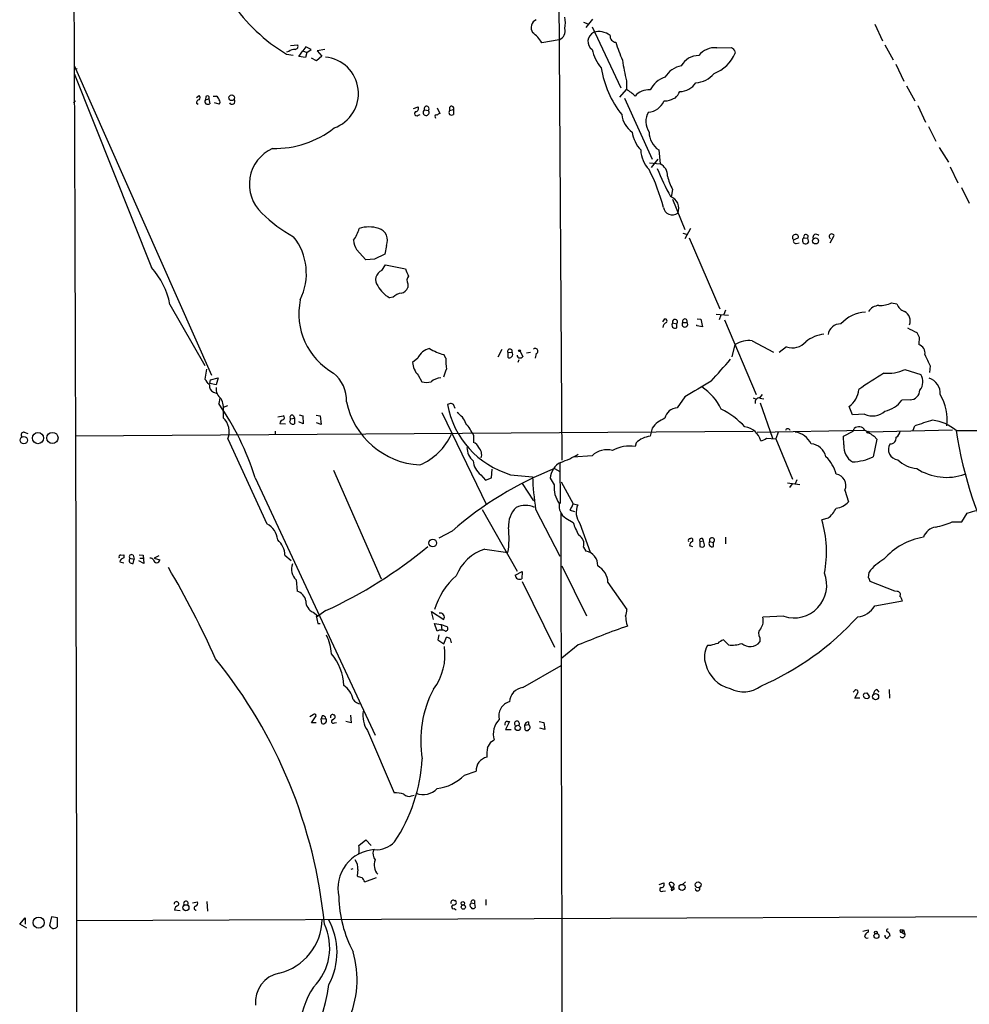
# Model space of a CAD drawing. Extents: x 0 to 1061, y 115 to 1011.
# Drawn here: x 55 to 212, y 710 to 873 of the extents above; entities that cross this region are included whole.
import ezdxf

# ---------------------------------------------------------------- set-up
doc = ezdxf.new("R2010")
doc.units = 0
doc.header["$MEASUREMENT"] = 0
doc.layers.add('MAIN', color=5, linetype='CONTINUOUS')

msp = doc.modelspace()

# ---------------------------------------------------------------- linework, layer by layer
at = {"layer": 'MAIN'}
for p, q in [((144.1873, 879.2806), (144.6953, 799.9479)), ((149.7753, 872.7613), (148.6747, 871.4066)), ((148.2513, 872.2533), (149.0133, 871.9993)), ((149.6907, 871.4913), (154.432, 861.4159)), ((196.342, 871.9146), (197.612, 869.2053)), ((99.9067, 868.4433), (101.092, 868.5279)), ((102.4467, 868.1893), (101.9387, 867.5119)), ((103.2933, 867.7659), (102.4467, 868.1893)), ((144.272, 869.3746), (141.3933, 868.8666)), ((170.2647, 868.0199), (172.72, 868.1046)), ((198.0353, 868.5279), (199.39, 866.0726)), ((99.6527, 867.4273), (99.2293, 867.3426)), ((99.2293, 867.0039), (100.33, 866.8346)), ((101.2613, 866.5806), (101.9387, 867.5119)), ((102.362, 866.4113), (101.2613, 866.5806)), ((101.9387, 867.5119), (102.616, 867.2579)), ((102.616, 867.2579), (102.362, 866.4113)), ((102.616, 867.2579), (103.2933, 867.7659)), ((104.2247, 865.9033), (103.378, 866.3266)), ((105.0713, 866.6653), (104.2247, 865.9033)), ((105.5793, 867.7659), (104.3093, 867.5119)), ((104.3093, 867.5119), (105.0713, 866.6653)), ((173.228, 867.5966), (173.3127, 867.1733)), ((64.1773, 865.1413), (86.868, 814.0026)), ((64.1773, 864.5486), (64.6853, 864.6333)), ((199.8133, 865.3106), (201.168, 862.5166)), ((64.1773, 863.7866), (76.962, 831.7826)), ((155.3633, 862.6013), (155.3633, 861.1619)), ((201.5913, 861.7546), (202.946, 859.2993)), ((84.4127, 859.8073), (84.836, 860.1459)), ((85.9367, 859.9766), (85.852, 859.4686)), ((87.122, 860.0613), (87.7147, 860.0613)), ((154.2627, 859.8919), (155.3633, 861.1619)), ((155.0247, 859.7226), (159.5967, 849.6473)), ((64.4313, 859.2993), (64.0927, 858.9606)), ((84.4127, 858.8759), (84.6667, 858.7066)), ((85.852, 859.4686), (86.4447, 859.6379)), ((86.4447, 859.6379), (86.614, 858.7913)), ((88.138, 858.7066), (87.376, 858.9606)), ((120.2267, 858.0293), (120.9887, 858.2833)), ((124.1213, 858.1139), (124.5447, 857.1826)), ((126.1533, 858.1986), (126.1533, 857.6906)), ((162.052, 859.2146), (161.544, 859.2146)), ((203.454, 858.5373), (204.724, 855.7433)), ((120.9887, 856.9286), (121.3273, 857.0133)), ((122.0047, 857.7753), (122.682, 857.6906)), ((123.7827, 856.5899), (123.8673, 856.4206)), ((126.1533, 857.6906), (126.8307, 857.8599)), ((126.8307, 857.8599), (126.8307, 857.0133)), ((205.232, 855.0659), (206.4173, 852.6106)), ((207.01, 851.5946), (208.534, 849.1393)), ((160.6973, 851.1713), (160.9513, 848.8853)), ((159.1733, 849.0546), (160.9513, 848.8853)), ((160.528, 849.6473), (159.4273, 848.2926)), ((208.788, 848.3773), (210.058, 845.7526)), ((162.9833, 844.6519), (162.7293, 843.3819)), ((210.6507, 844.9906), (211.9207, 842.3659)), ((162.9833, 843.0433), (165.0153, 838.0479)), ((164.6767, 837.4553), (165.2693, 837.2859)), ((165.9467, 838.2173), (165.0153, 836.5239)), ((188.976, 835.8466), (189.6533, 837.0319)), ((115.7393, 835.4233), (115.4853, 833.9839)), ((165.6927, 836.6933), (170.7727, 824.9246)), ((182.9647, 836.3546), (183.7267, 836.6933)), ((183.388, 835.7619), (183.896, 835.8466)), ((184.658, 836.6933), (185.2507, 836.6086)), ((185.2507, 836.6086), (185.42, 835.9313)), ((112.3527, 833.0526), (110.8287, 834.7459)), ((115.4853, 833.9839), (113.792, 833.1373)), ((113.792, 833.1373), (112.3527, 833.0526)), ((114.9773, 831.2746), (115.57, 832.2059)), ((115.57, 832.2059), (118.872, 831.5286)), ((119.2953, 829.0733), (119.2953, 828.4806)), ((80.01, 825.6866), (85.7673, 815.6113)), ((116.84, 826.8719), (116.2473, 826.7873)), ((199.136, 825.9406), (199.9827, 825.7713)), ((170.18, 824.0779), (172.212, 823.9086)), ((171.704, 824.7553), (171.45, 823.9933)), ((161.3747, 822.8079), (161.7133, 823.3159)), ((162.9833, 822.6386), (163.6607, 822.4693)), ((163.6607, 821.7919), (163.6607, 822.4693)), ((164.6767, 822.7233), (165.354, 822.7233)), ((167.0473, 823.3159), (167.64, 823.2313)), ((167.64, 823.2313), (167.894, 821.9613)), ((170.942, 823.9086), (170.688, 823.1466)), ((171.5347, 823.1466), (176.784, 810.7853)), ((166.9627, 822.1306), (166.9627, 822.2999)), ((167.894, 821.9613), (166.9627, 822.1306)), ((203.2847, 821.0299), (203.708, 820.2679)), ((176.1067, 819.6753), (179.6627, 817.8126)), ((203.708, 820.2679), (203.6233, 819.0826)), ((134.7893, 818.2359), (134.112, 816.9659)), ((135.8053, 817.7279), (136.4827, 817.8126)), ((135.8053, 817.7279), (135.8053, 816.9659)), ((137.8373, 817.9819), (138.2607, 817.0506)), ((139.5307, 817.7279), (138.8533, 817.6433)), ((140.462, 817.5586), (140.2927, 816.7966)), ((172.8047, 817.0506), (173.3127, 819.0826)), ((181.7793, 818.6593), (180.594, 817.7279)), ((120.904, 816.7966), (120.0573, 816.1193)), ((125.5607, 816.7966), (125.222, 817.3893)), ((137.5833, 816.5426), (137.414, 816.1193)), ((86.0213, 815.0186), (85.7673, 813.3253)), ((201.3373, 814.9339), (203.962, 814.0873)), ((205.486, 815.5266), (205.4013, 814.4259)), ((86.614, 812.6479), (86.6987, 813.2406)), ((87.63, 812.3939), (86.614, 812.6479)), ((86.6987, 813.2406), (87.9687, 813.5793)), ((87.9687, 813.5793), (87.63, 812.3939)), ((120.9887, 814.0026), (121.5813, 812.9019)), ((87.2067, 811.2086), (87.7993, 810.9546)), ((88.2227, 810.1926), (88.0533, 809.3459)), ((126.3227, 809.3459), (125.8147, 809.1766)), ((165.0153, 810.4466), (163.7453, 808.5839)), ((176.276, 810.2773), (176.784, 810.0233)), ((177.3767, 810.2773), (177.8, 810.7853)), ((177.3767, 810.1926), (178.054, 810.1079)), ((177.4613, 809.4306), (179.4933, 803.5886)), ((202.184, 809.9386), (200.8293, 809.8539)), ((89.4927, 808.9226), (88.8153, 808.6686)), ((88.8153, 808.0759), (88.8153, 806.9753)), ((124.8833, 807.8219), (132.2493, 792.5819)), ((127.0847, 808.4993), (126.8307, 809.1766)), ((192.7013, 807.4833), (192.1087, 808.8379)), ((97.79, 807.1446), (98.7213, 807.3139)), ((99.9067, 806.8059), (100.584, 806.8906)), ((100.4147, 807.3139), (100.584, 806.8906)), ((100.584, 806.8906), (100.584, 805.9593)), ((102.0233, 805.9593), (101.2613, 806.2979)), ((101.346, 807.4833), (101.9387, 807.3139)), ((101.9387, 807.3139), (102.0233, 805.9593)), ((104.14, 807.3986), (104.8173, 807.3139)), ((104.9867, 805.8746), (104.2247, 806.1286)), ((104.8173, 807.3139), (104.9867, 805.8746)), ((194.6487, 807.5679), (192.7013, 807.4833)), ((55.9647, 804.6046), (56.5573, 804.3506)), ((64.3467, 804.0119), (176.276, 804.7739)), ((97.3667, 804.7739), (97.3667, 804.2659)), ((98.1287, 806.0439), (99.06, 805.9593)), ((159.5967, 805.2819), (159.258, 803.9273)), ((176.9533, 804.6046), (194.7333, 804.9433)), ((180.4247, 804.6046), (180.0013, 803.5039)), ((191.1773, 803.9273), (192.786, 804.7739)), ((192.786, 804.7739), (192.9553, 805.1973)), ((209.2113, 804.9433), (195.4107, 804.6046)), ((202.692, 804.9433), (202.946, 805.6206)), ((209.804, 804.8586), (355.0073, 805.7899)), ((89.5773, 803.5039), (96.012, 789.4493)), ((130.1327, 804.0966), (130.1327, 802.9113)), ((178.4773, 803.5886), (180.0013, 803.5039)), ((180.0013, 803.5039), (182.7953, 796.8153)), ((191.262, 802.4879), (191.1773, 803.9273)), ((196.6807, 803.4193), (196.088, 800.5406)), ((196.2573, 803.9273), (196.6807, 803.4193)), ((156.972, 802.8266), (156.8027, 802.2339)), ((149.6907, 800.7099), (146.558, 800.4559)), ((107.0187, 798.3393), (114.8927, 780.3899)), ((133.096, 797.0693), (133.1807, 798.5086)), ((143.51, 798.5933), (144.3567, 798.0853)), ((144.3567, 799.4399), (144.4413, 792.8359)), ((94.0647, 797.0693), (113.8767, 754.5666)), ((131.318, 797.5773), (132.08, 796.6459)), ((132.08, 796.6459), (133.096, 797.0693)), ((136.2287, 797.5773), (139.8693, 797.2386)), ((142.748, 796.9846), (143.4253, 795.8839)), ((144.6107, 796.3919), (146.558, 792.7513)), ((183.4727, 796.7306), (183.2187, 796.0533)), ((138.176, 796.1379), (140.0387, 793.2593)), ((181.9487, 796.2226), (183.9807, 795.9686)), ((182.7107, 796.0533), (182.2873, 795.4606)), ((191.4313, 795.0373), (192.024, 793.0899)), ((131.572, 791.8199), (137.3293, 781.6599)), ((140.3773, 791.9046), (144.3567, 784.1153)), ((146.05, 791.7353), (146.812, 791.4813)), ((146.558, 792.7513), (147.32, 792.5819)), ((211.582, 791.2273), (213.0213, 791.6506)), ((145.3727, 790.3806), (146.558, 789.7033)), ((188.6373, 790.3806), (187.6213, 790.1266)), ((210.7353, 789.7879), (211.582, 791.2273)), ((126.5767, 788.2639), (124.3753, 787.0786)), ((147.6587, 789.5339), (149.352, 784.7926)), ((209.1267, 789.7879), (210.7353, 789.7879)), ((166.2853, 786.9939), (166.2853, 786.5706)), ((167.4707, 786.5706), (168.0633, 786.6553)), ((171.704, 787.2479), (171.704, 786.1473)), ((131.9953, 785.3006), (135.8053, 784.7079)), ((148.2513, 785.6393), (148.6747, 784.9619)), ((165.7773, 785.8933), (166.2853, 785.7239)), ((167.4707, 786.5706), (167.4707, 785.7239)), ((169.0793, 786.5706), (169.7567, 786.4013)), ((169.7567, 785.7239), (169.7567, 786.4013)), ((71.882, 784.2846), (72.39, 784.3693)), ((72.39, 784.3693), (72.39, 783.8613)), ((73.406, 783.7766), (74.0833, 783.6073)), ((73.914, 784.2846), (74.0833, 783.6073)), ((73.914, 782.9299), (74.0833, 783.6073)), ((75.692, 782.9299), (74.8453, 783.3533)), ((74.93, 784.3693), (75.6073, 784.2846)), ((75.0147, 783.7766), (75.6073, 783.7766)), ((75.6073, 784.2846), (75.692, 782.9299)), ((78.1473, 784.1999), (77.3853, 783.7766)), ((77.3853, 783.7766), (78.3167, 783.5226)), ((98.9753, 784.2846), (99.9913, 783.4379)), ((71.7127, 783.1839), (72.39, 783.0146)), ((144.6953, 782.5066), (148.7593, 774.2939)), ((100.838, 780.2206), (101.0073, 778.3579)), ((136.9907, 780.9826), (138.176, 781.5753)), ((138.176, 781.5753), (138.0913, 780.3899)), ((195.326, 780.5593), (195.4107, 781.4906)), ((138.176, 779.9666), (143.51, 769.1293)), ((152.3153, 779.7973), (155.448, 775.3099)), ((199.644, 778.3579), (195.58, 779.9666)), ((200.0673, 778.2733), (199.644, 778.3579)), ((196.342, 775.9026), (200.914, 776.7493)), ((103.632, 774.8866), (104.394, 774.2939)), ((105.7487, 775.1406), (104.2247, 774.0399)), ((104.2247, 774.0399), (104.394, 774.2939)), ((104.2247, 774.0399), (104.394, 774.2939)), ((123.5287, 773.7013), (123.19, 774.9713)), ((123.19, 774.9713), (125.222, 773.7013)), ((181.356, 774.2093), (177.8847, 774.0399)), ((104.394, 773.0239), (104.8173, 773.0239)), ((124.1213, 771.7539), (123.698, 773.0239)), ((123.698, 773.0239), (124.7987, 772.8546)), ((124.7987, 772.8546), (124.8833, 771.9233)), ((124.7987, 772.8546), (125.73, 772.5159)), ((155.3633, 773.0239), (155.5327, 772.6006)), ((124.3753, 771.1613), (124.206, 770.3146)), ((125.222, 769.6373), (125.6453, 770.7379)), ((126.238, 770.4839), (126.4073, 769.8066)), ((177.3767, 770.6533), (177.3767, 769.9759)), ((124.206, 770.3146), (125.222, 769.6373)), ((147.4047, 769.4679), (144.6953, 767.2666)), ((169.2487, 769.3833), (168.7407, 769.3833)), ((172.212, 769.4679), (171.3653, 770.3146)), ((138.2607, 762.4406), (144.6107, 766.0813)), ((193.04, 761.9326), (192.786, 761.6786)), ((193.04, 760.6626), (193.6327, 761.6786)), ((193.8867, 760.6626), (193.04, 760.6626)), ((194.6487, 761.5093), (195.072, 761.5939)), ((194.6487, 761.5093), (195.072, 761.5939)), ((195.072, 761.5939), (195.4953, 760.9166)), ((196.6807, 762.1019), (197.0193, 761.6786)), ((198.7127, 762.1019), (198.7973, 760.6626)), ((103.632, 757.9533), (103.124, 757.6146)), ((103.378, 756.5986), (104.14, 757.7839)), ((105.156, 757.7839), (104.9867, 757.2759)), ((104.9867, 757.2759), (105.7487, 757.3606)), ((107.0187, 757.9533), (107.188, 757.9533)), ((109.8127, 757.8686), (109.8973, 756.5986)), ((104.14, 756.5986), (103.378, 756.5986)), ((105.0713, 756.5139), (104.9867, 757.2759)), ((107.188, 756.5986), (107.5267, 756.6833)), ((109.8973, 756.5986), (109.0507, 756.8526)), ((136.0593, 756.8526), (135.382, 755.4979)), ((135.7207, 756.8526), (136.0593, 756.8526)), ((138.5147, 756.2599), (139.192, 756.3446)), ((138.5147, 756.2599), (138.5993, 755.4979)), ((139.192, 756.7679), (139.192, 756.3446)), ((140.97, 756.8526), (141.732, 756.6833)), ((141.9013, 755.4979), (141.0547, 755.7519)), ((141.732, 756.6833), (141.9013, 755.4979)), ((112.6067, 755.3286), (117.0093, 745.0839)), ((135.382, 755.4979), (136.3133, 755.4979)), ((133.096, 753.5506), (133.5193, 753.8046)), ((128.6087, 747.9626), (130.556, 748.6399)), ((119.888, 744.5759), (120.3113, 744.6606)), ((111.1673, 736.3633), (112.3527, 737.2946)), ((112.3527, 737.2946), (113.1993, 736.3633)), ((109.8973, 732.4686), (110.236, 732.5533)), ((110.998, 732.3839), (110.9133, 731.3679)), ((112.1833, 730.3519), (114.1307, 731.1139)), ((160.782, 729.9286), (161.544, 730.1826)), ((162.814, 729.4206), (162.3907, 730.0979)), ((164.592, 729.9286), (165.1, 730.3519)), ((161.3747, 728.8279), (161.798, 728.9126)), ((162.7293, 729.0819), (162.814, 728.9126)), ((162.814, 729.4206), (162.814, 728.9126)), ((163.2373, 729.1666), (162.814, 728.9126)), ((83.7353, 726.8806), (84.582, 727.0499)), ((86.106, 727.1346), (86.1907, 725.5259)), ((126.9153, 727.3039), (127.0847, 727.3039)), ((129.7093, 726.8806), (130.302, 726.7959)), ((130.302, 727.3039), (130.302, 726.7959)), ((130.302, 726.7959), (130.3867, 726.1186)), ((132.1647, 727.4733), (132.1647, 726.5419)), ((64.6007, 724.0019), (264.668, 724.8486)), ((81.7033, 725.6106), (80.772, 725.6953)), ((126.9153, 725.9493), (127.254, 725.7799)), ((55.2027, 723.4093), (56.134, 724.4253)), ((56.388, 722.7319), (55.2027, 723.4093)), ((56.134, 724.4253), (56.134, 723.4093)), ((60.452, 724.5946), (60.1133, 723.1553)), ((61.468, 724.4253), (60.452, 724.5946)), ((61.468, 722.9859), (61.468, 724.4253)), ((194.3947, 722.2239), (195.2413, 722.4779)), ((195.2413, 722.4779), (195.2413, 722.0546)), ((200.66, 722.4779), (201.0833, 722.4779)), ((201.0833, 722.4779), (200.7447, 722.0546)), ((200.7447, 722.0546), (201.3373, 721.7159)), ((201.0833, 722.4779), (201.3373, 721.7159))]:
    msp.add_line(p, q, dxfattribs=at)
for centre, radius in [((90.202, 859.7925), 0.4684), ((186.5841, 836.1571), 0.4918), ((137.6933, 818.0412), 0.1556), ((58.2232, 803.6079), 0.9261), ((60.6108, 803.6429), 0.9227), ((195.2413, 804.6046), 0.1693), ((55.88, 803.2712), 0.6176), ((123.3848, 786.2929), 0.6343), ((196.5012, 760.9368), 0.4982), ((137.4166, 755.7784), 0.4333), ((164.5452, 729.4544), 0.4947), ((167.1949, 729.8852), 0.4822), ((82.6523, 726.1073), 0.4935), ((128.3546, 726.8298), 0.2878), ((128.4393, 726.2033), 0.349), ((58.3353, 723.6414), 0.9247), ((196.632, 721.4463), 0.4073), ((196.5395, 722.0264), 0.2275)]:
    msp.add_circle(centre, radius, dxfattribs=at)
for centre, radius, start, end in [((-54947.7224, 647.3362), 55012.4103, 0.0176803, 0.2468631), ((114.417, 892.168), 29.3922, 214.41678, 238.887073), ((140.1257, 872.1686), 5.1623, 349.606703, 10.393297), ((141.0672, 871.3658), 1.4438, 114.782901, 213.931115), ((143.715, 870.8172), 1.5465, 291.111994, 15.762694), ((136.645, 866.1255), 5.4827, 29.996993, 53.978696), ((150.6336, 869.0887), 1.6245, 115.091682, 234.518494), ((150.8603, 867.9642), 2.7525, 49.331647, 109.429643), ((153.6699, 869.9672), 1.0194, 175.234025, 265.239626), ((100.6518, 868.2739), 0.5082, 271.905397, 29.985395), ((411.9959, 963.247), 275.0777, 200.047353, 200.705805), ((169.8772, 864.8317), 3.2117, 83.07015, 143.325985), ((299.9739, 994.8505), 179.6053, 224.885409, 225.114592), ((100.5627, 866.3903), 1.3797, 85.59365, 131.267966), ((105.0975, 860.4955), 6.0271, 289.438453, 84.60667), ((156.0547, 869.0429), 6.4909, 191.346287, 221.783816), ((167.2613, 863.5245), 3.2257, 89.289479, 151.642582), ((167.5803, 869.5766), 6.2158, 291.330688, 337.254206), ((167.1901, 867.1434), 16.1585, 188.633124, 218.823337), ((198.6423, 873.0179), 44.5149, 189.086454, 193.53283), ((165.1317, 861.1235), 3.9965, 100.218676, 148.798242), ((163.2611, 858.9161), 4.5492, 109.891213, 151.636207), ((166.497, 866.6651), 4.4125, 273.850352, 319.280821), ((164.2163, 863.8491), 3.0262, 269.098733, 328.381955), ((84.5819, 859.8073), 0.4233, 306.878017, 53.113861), ((86.1907, 859.8073), 0.3053, 326.299523, 146.315138), ((87.0368, 859.1296), 1.1522, 17.110772, 53.960562), ((151.9004, 855.1414), 6.9454, 45.102666, 60.093142), ((158.9942, 858.2401), 2.8495, 84.687969, 140.272437), ((289.7375, 520.772), 361.7278, 110.441005, 110.670173), ((160.6842, 862.4214), 3.8335, 315.250475, 335.362339), ((84.8548, 859.0077), 0.4613, 92.335786, 196.600508), ((86.2331, 859.1723), 0.4827, 142.135426, 232.11877), ((86.2754, 859.426), 0.7194, 241.913927, 298.079046), ((87.7994, 859.0876), 0.5097, 311.627938, 48.372062), ((90.2546, 859.2146), 0.4937, 210.965747, 30.959776), ((120.5484, 858.0293), 0.5083, 271.905397, 29.979762), ((122.3736, 857.9748), 0.4194, 317.338488, 208.404388), ((126.492, 858.0292), 0.3787, 333.441716, 153.428183), ((158.8486, 860.3618), 2.9294, 273.040955, 336.944717), ((120.7231, 857.1865), 0.3701, 115.235729, 315.842685), ((122.2982, 857.372), 0.4988, 126.045109, 39.696739), ((123.952, 856.7592), 0.2395, 45.016916, 225), ((124.5868, 856.6325), 0.5517, 94.376403, 147.539959), ((126.7888, 857.3519), 0.7201, 151.943894, 208.049084), ((126.492, 857.6482), 0.7196, 241.921424, 298.078576), ((158.7445, 857.5131), 4.1732, 186.878434, 234.053581), ((161.6635, 855.8527), 3.0954, 149.223534, 213.714196), ((97.3609, 867.1062), 15.6864, 268.47451, 308.394441), ((161.8649, 855.0089), 5.6384, 188.92038, 222.892041), ((162.8091, 854.2359), 3.7218, 181.559679, 235.429474), ((99.6201, 845.497), 6.5046, 114.300561, 226.774794), ((162.4525, 851.2642), 4.7194, 181.12792, 224.540723), ((159.9841, 846.9593), 2.1552, 357.180874, 63.335081), ((132.5135, 834.3175), 29.8696, 14.286818, 27.163494), ((197.2631, 862.6807), 39.5931, 201.572296, 209.031398), ((170.7307, 848.8948), 8.8332, 193.362901, 208.707524), ((161.9796, 841.5617), 2.0177, 336.504605, 70.75324), ((111.1507, 856.8179), 22.66, 225.134452, 241.71964), ((162.9308, 841.9513), 1.4948, 190.122111, 306.983361), ((104.7287, 840.1405), 6.8009, 325.310281, 343.573423), ((112.8606, 833.2646), 5.2074, 72.005544, 107.99341), ((113.9002, 836.273), 2.0259, 335.202144, 73.685155), ((183.2412, 836.7331), 0.4687, 92.751311, 233.851304), ((183.3668, 836.8414), 0.3892, 337.632677, 112.367323), ((184.9851, 836.8665), 0.3701, 315.842685, 207.901295), ((186.6738, 836.7299), 0.5332, 34.494689, 202.727321), ((189.2551, 836.8968), 0.4205, 18.74088, 242.466095), ((92.7267, 830.7849), 9.8002, 333.738244, 38.327912), ((113.3674, 836.4388), 3.0514, 183.17306, 213.696838), ((183.2949, 836.1429), 0.3922, 147.334988, 283.731538), ((184.9542, 836.2275), 0.552, 122.452086, 327.547914), ((67.2821, 823.1326), 12.9816, 11.346373, 41.78411), ((115.6318, 829.7398), 1.6686, 113.095335, 217.044337), ((415.4296, 957.9268), 322.3708, 203.084578, 203.313777), ((120.1735, 829.6526), 1.052, 138.962144, 213.41063), ((118.9424, 831.4297), 5.368, 210.13689, 239.863111), ((118.6185, 825.0085), 2.5759, 99.469636, 133.664562), ((117.8659, 829.0539), 1.5401, 282.327049, 338.145396), ((112.5461, 824.1582), 11.2661, 168.269965, 240.618338), ((197.2314, 829.9604), 4.4482, 267.26695, 295.351813), ((202.1417, 826.6603), 2.3349, 202.380135, 247.619865), ((195.278, 818.2422), 6.1915, 94.260731, 136.943138), ((197.1889, 823.3156), 2.2082, 94.404874, 147.524032), ((200.4875, 822.9435), 1.7356, 338.232921, 63.839473), ((162.4063, 821.7853), 1.0356, 115.080396, 174.942313), ((161.7156, 822.9662), 0.3497, 316.019308, 90.376833), ((163.4279, 822.3), 0.5589, 142.707702, 294.616187), ((163.3806, 822.7884), 0.4246, 311.276055, 200.658703), ((165.0153, 822.4008), 0.4677, 136.395068, 43.596482), ((165.0154, 822.9062), 0.3848, 331.623618, 208.369308), ((190.6767, 820.4123), 2.0585, 87.847895, 172.210012), ((188.5216, 815.3733), 5.4317, 95.934579, 130.462511), ((393.0325, 1202.4305), 425.9937, 243.320363, 243.549534), ((175.5891, 815.2333), 4.472, 83.353635, 120.599232), ((182.7108, 821.6563), 3.1384, 252.734191, 316.749468), ((123.4865, 815.6535), 2.8242, 102.997962, 156.124233), ((128.2271, 827.6751), 10.7158, 239.889431, 253.713745), ((136.1228, 817.9395), 0.3816, 340.577455, 213.681738), ((136.0339, 817.4768), 0.5605, 310.507058, 36.804478), ((140.3118, 817.9737), 0.4415, 289.892177, 128.211893), ((203.0906, 817.6115), 1.5646, 351.835198, 70.094173), ((123.4868, 816.3651), 3.4383, 184.099508, 223.401989), ((133.6104, 816.2886), 8.0657, 176.38897, 189.059301), ((136.0631, 817.2778), 0.4047, 230.42467, 325.846582), ((137.6538, 817.2058), 0.3392, 163.066164, 286.949994), ((137.8798, 817.3468), 0.4825, 254.728219, 322.130224), ((-460.0044, 1372.3939), 842.0228, 318.3666636, 318.697272), ((670.7486, 1028.1378), 511.5396, 204.329817, 204.558994), ((103.4108, 809.8876), 5.7317, 357.122869, 50.989397), ((-192.0737, 920.2111), 334.6802, 341.451808, 341.680985), ((233.88, 754.6648), 69.7015, 121.110441, 125.184438), ((198.4898, 821.1504), 6.8376, 264.765591, 294.610393), ((62.9695, 793.8965), 29.9536, 38.136363, 40.438386), ((122.3433, 816.2913), 3.474, 257.329512, 282.670488), ((125.0472, 810.539), 3.0585, 96.254339, 129.414361), ((802.161, -267.7606), 1252.3918, 120.3509516, 120.5801392), ((202.2064, 812.9287), 2.1034, 318.949626, 33.422629), ((204.6073, 811.012), 2.582, 354.96288, 74.052775), ((87.636, 812.2402), 1.1173, 172.093261, 247.40538), ((89.7202, 811.7969), 2.0974, 175.249516, 233.638219), ((162.5121, 804.132), 9.531, 26.701087, 56.234904), ((189.9644, 811.9325), 3.7649, 304.718735, 355.420496), ((202.2051, 811.5262), 1.5877, 269.238555, 0.761445), ((50.5398, 783.3668), 45.6309, 17.475034, 34.703635), ((85.0901, 808.4994), 3.7492, 353.514166, 25.405855), ((122.0219, 812.3369), 13.1741, 191.990933, 266.609175), ((84.2542, 682.2688), 133.8594, 71.45383, 71.683027), ((177.3496, 809.5221), 0.7557, 87.944849, 193.482758), ((196.9962, 812.7931), 4.8303, 282.422664, 322.519208), ((200.1089, 806.5788), 8.2271, 353.311645, 30.750323), ((140.466, 811.8562), 14.8943, 190.364371, 253.47161), ((125.367, 804.6856), 3.7503, 21.234289, 56.749341), ((163.7493, 806.5133), 2.0706, 90.110684, 169.501368), ((164.8185, 796.2144), 13.6889, 42.436397, 63.030254), ((195.97, 810.3015), 3.0362, 244.202954, 312.860532), ((86.5084, 804.6496), 3.2758, 339.528092, 45.232516), ((98.8905, 805.8749), 0.7803, 102.524029, 167.491899), ((98.4675, 806.9753), 0.4232, 306.84553, 53.14635), ((99.5046, 806.7213), 0.4109, 304.490571, 11.881477), ((100.3461, 806.5418), 0.6292, 194.654583, 292.215695), ((100.1607, 807.0599), 0.3592, 45, 225), ((163.6041, 802.206), 5.0518, 111.980007, 142.491777), ((217.4745, 764.5725), 43.5434, 105.402723, 109.490828), ((205.1247, 799.4217), 7.1732, 49.282874, 83.720494), ((55.9098, 804.1365), 0.4713, 83.310759, 218.57438), ((119.8572, 798.7829), 11.5681, 27.344536, 38.878713), ((174.5948, 802.4266), 3.0423, 14.052687, 83.839086), ((181.991, 804.7482), 0.3967, 16.159674, 163.840326), ((182.7381, 801.2145), 3.424, 24.921464, 81.93119), ((193.7288, 804.2619), 1.2138, 34.150906, 129.587991), ((449.472, 1185.4003), 457.8639, 236.195327, 236.424531), ((198.9667, 805.1125), 1.6439, 304.508882, 348.113137), ((274.1035, 814.377), 65.0002, 188.420471, 208.84862), ((117.3276, 808.4836), 10.0884, 292.835114, 335.286858), ((129.5401, 801.4722), 1.5563, 22.372926, 67.618864), ((159.7506, 799.9801), 3.9778, 97.113582, 134.308422), ((177.0599, 805.4709), 2.3563, 281.905565, 306.980293), ((198.9182, 803.6431), 0.9865, 267.896961, 6.682692), ((131.9252, 802.0648), 2.8932, 180.003961, 229.54606), ((129.7007, 800.8453), 1.7668, 344.437699, 43.640057), ((152.1036, 798.255), 3.4422, 73.568283, 134.505657), ((155.9207, 796.5009), 5.8004, 81.253838, 119.354041), ((185.6509, 799.9516), 2.7125, 12.54118, 85.932593), ((194.0773, 802.1704), 2.8331, 173.565563, 240.942449), ((200.3259, 801.7364), 1.7126, 147.470817, 264.172232), ((133.1429, 800.0869), 3.103, 184.132319, 233.976564), ((145.9878, 796.7045), 3.2519, 116.713187, 175.058726), ((138.9578, 815.1785), 16.535, 289.679184, 300.720523), ((184.0671, 796.1141), 6.1238, 14.640555, 46.289551), ((192.4185, 808.0214), 8.3323, 271.945004, 296.128985), ((203.8614, 803.9774), 5.4149, 226.76154, 263.886262), ((165.271, 743.8754), 58.8862, 111.687437, 131.079282), ((208.2036, 806.1566), 9.0221, 236.961463, 289.688981), ((180.6298, 798.4294), 40.7779, 181.673395, 189.207376), ((189.7095, 795.8), 1.8832, 336.108254, 81.372502), ((147.8493, 795.4712), 4.4432, 174.670495, 216.378068), ((189.794, 795.0099), 2.9427, 273.858111, 319.271992), ((140.1242, 789.1233), 4.2426, 134.32102, 183.604134), ((138.684, 788.9099), 3.5884, 64.868223, 115.131777), ((146.7048, 792.4522), 2.4629, 171.03717, 237.257785), ((142.5834, 794.1036), 4.1984, 325.660025, 341.209873), ((150.1388, 791.3523), 3.0753, 156.432497, 216.24873), ((185.5049, 794.2752), 4.998, 308.809481, 333.868164), ((57908.6998, 887.5436), 57764.2538, 180.095367329, 180.324550437), ((170.1655, 784.8744), 18.2288, 348.760155, 16.745788), ((94.5502, 786.5445), 3.2519, 4.941274, 63.286813), ((119.3693, 787.1187), 16.6119, 351.655471, 6.005161), ((157.9696, 793.4609), 12.0143, 198.225628, 209.271013), ((206.851, 786.355), 2.6224, 99.519433, 160.09324), ((204.0697, 801.2131), 12.4943, 280.82986, 293.875047), ((95.6527, 784.2806), 3.3226, 0.068977, 49.965251), ((146.7578, 786.1776), 1.5876, 340.179391, 62.563352), ((165.8055, 786.74), 0.2602, 77.454468, 220.620402), ((166.0736, 786.7824), 0.2992, 44.972923, 135.013542), ((167.7496, 786.735), 0.3237, 345.744793, 210.517589), ((166.0299, 785.8082), 2.2028, 0.010404, 22.616263), ((169.4772, 786.7227), 0.426, 311.011294, 200.919698), ((206.0708, 776.5722), 10.8079, 98.97191, 139.388988), ((73.3537, 845.4165), 77.3831, 294.748229, 309.521035), ((134.3397, 778.0215), 7.6473, 107.852337, 157.905584), ((148.2534, 782.6279), 2.3717, 357.068348, 79.767971), ((166.5878, 785.8145), 0.8144, 111.805329, 174.446932), ((167.7973, 786.256), 0.6243, 238.458631, 314.22122), ((169.5273, 786.2347), 0.5599, 143.138288, 294.184822), ((71.8255, 784.0307), 0.2602, 77.454468, 220.620402), ((72.6864, 782.8877), 1.0177, 106.932196, 163.080214), ((73.774, 783.4217), 0.5113, 136.038169, 285.889987), ((73.66, 784.0306), 0.3592, 45, 225), ((76.8138, 783.2049), 0.5814, 33.124262, 100.484658), ((77.8087, 783.5396), 0.5083, 181.916663, 358.083337), ((201.3689, 777.0617), 7.424, 118.153613, 143.375525), ((-56.2879, 702.3899), 157.753, 24.249956, 30.414478), ((102.3985, 781.9523), 2.331, 157.474672, 227.976797), ((149.0835, 779.6613), 3.2346, 2.409688, 61.599189), ((135.1644, 771.9385), 11.9518, 131.441808, 163.615383), ((137.7434, 781.0621), 0.7569, 186.029214, 297.364019), ((183.0354, 779.3311), 5.3902, 251.846069, 21.667975), ((194.6225, 779.907), 0.9594, 3.561805, 42.837328), ((100.3864, 776.354), 2.0979, 10.86108, 72.784625), ((200.1265, 777.8076), 0.4695, 320.86944, 97.244609), ((199.2864, 776.3437), 1.6774, 13.993164, 44.113543), ((104.3502, 776.6521), 1.906, 177.076797, 247.863659), ((152.2938, 775.4582), 3.1577, 336.702057, 357.308125), ((193.2611, 777.6598), 3.5468, 274.639685, 330.301604), ((104.3093, 774.1669), 0.1527, 56.299523, 236.33076), ((358.3051, 815.8562), 257.4985, 189.345902, 189.575088), ((124.6163, 774.0407), 0.6943, 330.736198, 103.007604), ((451.6249, 815.9411), 299.354, 188.013486, 188.242672), ((159.0547, 805.4988), 46.6275, 293.364215, 317.711168), ((175.62, 773.4896), 2.3306, 325.731035, 13.65762), ((125.476, 772.1772), 0.4234, 270, 53.132809), ((212.5927, 612.4439), 170.0177, 109.609767, 112.545621), ((178.3678, 771.3146), 1.1915, 133.60912, 213.712741), ((98.4272, 767.3777), 8.2784, 4.509594, 26.539361), ((124.7986, 770.5687), 1.3651, 60.249913, 119.746443), ((125.5866, 769.7824), 0.9573, 47.120783, 86.48452), ((116.104, 767.8037), 9.3101, 322.890951, 8.7121), ((171.7461, 767.563), 3.5137, 148.797698, 201.93222), ((254.4847, 473.251), 308.155, 105.828248, 106.057449), ((172.2828, 767.8449), 2.6346, 110.380163, 134.566345), ((172.7621, 774.3664), 4.9293, 263.592547, 289.571179), ((175.775, 771.2492), 2.0462, 228.280654, 321.516429), ((23.7261, 715.4457), 82.1555, 5.562602, 39.030585), ((99.9541, 762.4071), 8.7658, 2.433536, 39.888841), ((173.7244, 767.509), 5.3867, 193.509717, 256.490283), ((106.8408, 759.8808), 3.45, 10.226268, 57.154712), ((138.5429, 759.9711), 2.4856, 96.519147, 177.72192), ((174.6744, 766.4629), 4.7378, 242.216902, 307.308896), ((139.3472, 753.7197), 17.9419, 151.841949, 189.780258), ((193.294, 761.7068), 0.3399, 355.240558, 138.363661), ((194.9252, 761.1308), 0.4687, 126.148696, 267.248689), ((195.072, 761.086), 0.4559, 248.20559, 338.189256), ((196.9828, 761.3461), 0.8139, 111.787031, 174.465227), ((111.6791, 761.4591), 1.7365, 213.792563, 264.278901), ((136.6208, 757.8023), 2.3361, 103.907755, 195.161762), ((103.8558, 757.7779), 0.2843, 1.209443, 141.912942), ((105.3041, 757.022), 0.5589, 245.383813, 37.292298), ((105.1919, 757.2076), 0.5774, 15.364771, 93.564574), ((106.8705, 757.5935), 0.3891, 67.613458, 202.386542), ((106.807, 757.657), 0.4827, 285.254078, 37.87186), ((116.0881, 757.7416), 4.2359, 169.054291, 214.726293), ((106.9952, 756.8667), 0.3303, 100.677194, 305.721221), ((136.8218, 754.7781), 3.443, 135.501281, 196.424288), ((135.6868, 756.4292), 0.4247, 85.422314, 203.492649), ((137.287, 756.4716), 0.419, 315, 225), ((139.2705, 755.9578), 0.8139, 95.534773, 158.212969), ((138.9168, 755.8895), 0.5319, 312.584564, 58.838552), ((138.938, 755.7521), 0.4235, 216.888839, 323.111161), ((139.6153, 751.3491), 7.2936, 170.645644, 183.326374), ((-121.2541, 922.3753), 305.2798, 326.196637, 326.42581), ((132.729, 748.7842), 2.1778, 100.449799, 183.799199), ((93.9729, 752.2829), 27.7399, 326.459563, 356.670666), ((123.0634, 753.5924), 7.9022, 277.693488, 314.566769), ((116.7511, 738.2271), 6.8617, 74.212085, 87.843486), ((119.4224, 745.5499), 1.0796, 221.830995, 295.54914), ((121.7957, 748.068), 3.2756, 249.526868, 315.233768), ((108.5012, 735.686), 2.7508, 345.744007, 14.253974), ((114.0587, 739.9201), 4.2426, 266.395866, 315.67898), ((114.1425, 729.2698), 6.4257, 93.126857, 192.339632), ((115.1612, 735.0198), 1.6447, 159.295135, 218.648927), ((108.8763, 732.6856), 2.1431, 351.906951, 37.580003), ((115.9875, 733.1464), 2.2741, 158.154612, 222.094892), ((111.7602, 732.6385), 1.527, 236.315136, 266.812677), ((110.0281, 729.4654), 2.3304, 22.358872, 45.022601), ((161.1038, 729.9286), 0.5082, 271.905397, 29.985395), ((162.7717, 729.8017), 0.4826, 15.245747, 142.137512), ((374.6986, 602.4811), 246.8983, 148.922675, 149.151814), ((161.1819, 729.096), 0.3303, 100.677194, 305.721221), ((163.0075, 729.2634), 0.2493, 337.157429, 140.909485), ((167.1035, 729.2739), 0.3954, 183.276274, 21.777193), ((81.0751, 726.7151), 0.3877, 318.324736, 180.561416), ((81.5129, 725.7305), 0.7417, 101.525044, 182.720065), ((82.6441, 726.8148), 0.3793, 330.243874, 226.014829), ((84.1587, 726.8383), 0.4732, 280.296185, 26.559637), ((128.1772, 728.3721), 20.3175, 181.341045, 207.988284), ((126.7671, 726.9441), 0.3891, 67.613458, 202.386542), ((126.7989, 726.235), 0.3085, 84.084305, 292.166983), ((126.873, 726.9511), 0.4114, 264.098158, 59.033855), ((130.0479, 726.4996), 0.5097, 131.627938, 228.372062), ((130.0903, 726.9737), 0.3922, 57.334988, 193.731538), ((84.334, 726.04), 0.3447, 105.253661, 269.002785), ((130.048, 726.3728), 0.4235, 216.888839, 323.111161), ((95.7523, 724.4045), 9.4066, 284.100653, 358.579428), ((97.2141, 719.4643), 9.1723, 315.148411, 25.473819), ((96.4286, 718.7179), 11.1657, 331.666506, 29.235825), ((187.3672, 849.9012), 179.6053, 224.885409, 225.114592), ((60.5705, 724.0023), 1.356, 272.147058, 311.445099), ((195.9612, 720.7422), 1.4969, 118.746399, 151.262153), ((198.5009, 722.351), 0.2158, 78.66924, 258.726505), ((198.2346, 721.5283), 0.6508, 354.143986, 69.858186), ((200.7024, 722.2663), 0.2159, 101.33076, 281.299523), ((200.9343, 721.5961), 0.4204, 211.361086, 16.555659), ((195.0719, 721.5147), 0.4265, 187.111686, 293.403217), ((198.3954, 721.4163), 0.383, 160.10765, 279.513973), ((199.1781, 720.7425), 0.778, 112.371722, 157.628278), ((94.3561, 714.2165), 16.5385, 335.364835, 16.224161), ((98.8844, 710.5883), 4.7677, 100.152642, 186.701833), ((73.3755, 718.4338), 33.2615, 310.160159, 351.327807), ((114.1869, 705.855), 12.6732, 145.707418, 179.106606)]:
    msp.add_arc(centre, radius, start, end, dxfattribs=at)

doc.saveas('drawing.dxf')
